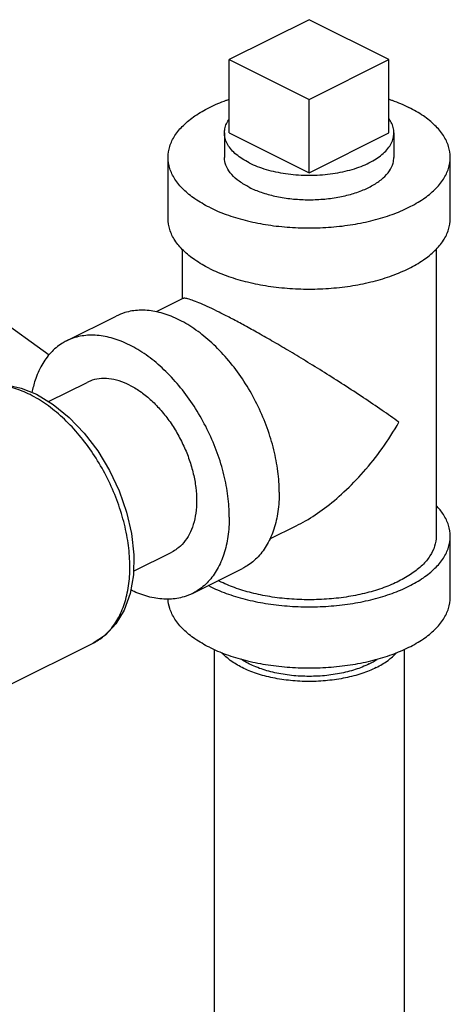
# Model space of a CAD drawing. Units: inches. Extents: x -63 to 58, y -33 to 57.
# Drawn here: x 53 to 55, y 49 to 53 of the extents above; entities that cross this region are included whole.
import ezdxf

# ---------------------------------------------------------------- set-up
doc = ezdxf.new("R2010")
doc.units = ezdxf.units.IN
doc.header["$LTSCALE"] = 1.21
doc.header["$MEASUREMENT"] = 0
doc.layers.get('0').update_dxf_attribs({"linetype": 'CONTINUOUS'})
doc.layers.add('02___PRT_ALL_AXES', color=7, linetype='CONTINUOUS')

msp = doc.modelspace()

# ---------------------------------------------------------------- linework, layer by layer
at = {"color": 7, "linetype": 'CONTINUOUS'}
for p, q in [((54.7361, 53.0432), (54.3825, 52.8664)), ((55.0896, 52.8664), (54.7361, 53.0432)), ((54.3825, 52.8664), (54.7361, 52.6896)), ((54.7361, 52.6896), (55.0896, 52.8664)), ((54.1111, 52.1627), (54.1111, 52.4334)), ((55.3611, 52.1627), (55.3611, 52.4334)), ((54.1736, 52.0276), (54.1736, 51.8067)), ((55.2986, 52.0276), (55.2986, 50.7554)), ((54.1772, 51.8085), (54.0585, 51.7492)), ((53.3106, 51.757), (53.5847, 51.5584)), ((53.6611, 51.6204), (53.8821, 51.7308)), ((53.4613, 51.4118), (53.5281, 51.3844)), ((53.5823, 51.3518), (53.7528, 51.437)), ((54.6803, 50.8023), (54.5599, 50.7421)), ((55.3611, 50.4848), (55.3611, 50.7554)), ((53.9581, 50.6005), (54.1284, 50.6857)), ((54.2201, 50.5023), (54.4411, 50.6128)), ((53.7797, 50.2823), (53.7797, 50.2823)), ((54.3161, 50.2545), (54.3161, 47.7243)), ((55.1561, 50.2545), (55.1561, 47.7243))]:
    msp.add_line(p, q, dxfattribs=at)
for points in [[(53.2207, 51.4004), (53.2742, 51.4205), (53.3328, 51.4296), (53.3956, 51.4268), (53.4613, 51.4118)], [(53.5281, 51.3844), (53.6025, 51.3396), (53.6737, 51.2816), (53.7401, 51.2121), (53.7999, 51.1333), (53.8518, 51.0472), (53.8947, 50.9561), (53.9275, 50.8619), (53.9494, 50.7671), (53.9597, 50.6738), (53.9578, 50.5846), (53.9435, 50.5021), (53.9173, 50.4288), (53.8803, 50.3671), (53.8339, 50.318), (53.7797, 50.2823)]]:
    msp.add_lwpolyline(points, dxfattribs=at)
for points, start_tangent, end_tangent in [([(54.1111, 52.4334), (54.1188, 52.4822), (54.1417, 52.5299), (54.1792, 52.5752), (54.2304, 52.617), (54.2941, 52.6543), (54.3687, 52.6862), (54.3823, 52.691)], (0, 0.39803), (0.375332, 0.128875)), ([(55.0898, 52.691), (55.1035, 52.6862), (55.178, 52.6543)], (0.09039, -0.031037), (0.085437, -0.042719)), ([(55.3611, 52.4334), (55.3534, 52.4822), (55.3305, 52.5299), (55.293, 52.5752), (55.2417, 52.617), (55.178, 52.6543)], (0, 0.30218), (-0.269361, 0.13468)), ([(54.2941, 52.2124), (54.2304, 52.2497), (54.1792, 52.2915), (54.1417, 52.3368), (54.1188, 52.3845), (54.1111, 52.4334)], (-0.269361, 0.13468), (0, 0.30218)), ([(54.2941, 52.2124), (54.3687, 52.1805), (54.4523, 52.1549), (54.5429, 52.1362), (54.6383, 52.1247), (54.7361, 52.1209), (54.8339, 52.1247), (54.9292, 52.1362), (55.0198, 52.1549), (55.1035, 52.1805), (55.178, 52.2124), (55.2417, 52.2497), (55.293, 52.2915), (55.3305, 52.3368), (55.3534, 52.3845), (55.3611, 52.4334)], (1.083249, -0.541625), (-0.000001, 1.215235)), ([(54.4709, 52.3008), (54.4267, 52.3274), (54.393, 52.3576), (54.371, 52.3904), (54.3615, 52.4247), (54.3611, 52.4333)], (-0.16148, 0.08074), (0.000311, 0.181491)), ([(54.4709, 52.3008), (54.5242, 52.2787), (54.5846, 52.2618), (54.6502, 52.2508), (54.7188, 52.2461), (54.7879, 52.2477), (54.8553, 52.2556), (54.9186, 52.2696), (54.9757, 52.2891), (55.0246, 52.3136), (55.0637, 52.3421), (55.0916, 52.3738), (55.1075, 52.4075), (55.1111, 52.4334)], (0.649765, -0.324883), (0.001252, 0.730284)), ([(54.2941, 51.9418), (54.2304, 51.979), (54.1792, 52.0209), (54.1417, 52.0662), (54.1188, 52.1138), (54.1111, 52.1627)], (-0.269361, 0.13468), (0, 0.30218)), ([(54.2941, 51.9418), (54.3687, 51.9099), (54.4523, 51.8843), (54.5429, 51.8655), (54.6383, 51.8541), (54.7361, 51.8502), (54.8339, 51.8541), (54.9292, 51.8655), (55.0198, 51.8843), (55.1035, 51.9099), (55.178, 51.9418), (55.2417, 51.979), (55.293, 52.0209), (55.3305, 52.0662), (55.3534, 52.1138), (55.3611, 52.1627)], (1.083249, -0.541625), (-0.000001, 1.215235)), ([(54.3383, 51.7473), (54.2945, 51.7687), (54.2561, 51.786), (54.2241, 51.7988), (54.1988, 51.8068), (54.1815, 51.8093), (54.1767, 51.8077)], (-0.155425, 0.077994), (-0.163059, -0.083105)), ([(54.6035, 50.9509), (54.5975, 51.043), (54.5796, 51.1386), (54.5502, 51.2351), (54.5103, 51.3299), (54.4609, 51.4204), (54.4033, 51.5041), (54.3391, 51.5787), (54.2701, 51.6423), (54.1981, 51.693), (54.1251, 51.7295), (54.0531, 51.7508), (53.984, 51.7563), (53.9198, 51.7458), (53.882, 51.7308)], (0, 1.209952), (-1.085726, -0.542454)), ([(55.1338, 51.2602), (55.0591, 51.313), (54.9767, 51.3689), (54.8901, 51.4256), (54.8036, 51.4805), (54.7202, 51.532), (54.6421, 51.579), (54.5696, 51.6214), (54.5032, 51.6592), (54.4428, 51.6926), (54.3877, 51.722), (54.3383, 51.7473)], (-0.751879, 0.553364), (-0.835597, 0.416308)), ([(54.3825, 50.8404), (54.3765, 50.9325), (54.3586, 51.0281), (54.3293, 51.1246), (54.2893, 51.2194), (54.2399, 51.3099), (54.1823, 51.3936), (54.1181, 51.4683), (54.0491, 51.5318), (53.9771, 51.5825), (53.9041, 51.619), (53.8321, 51.6403), (53.7631, 51.6458), (53.6989, 51.6353), (53.6611, 51.6203)], (0, 1.209952), (-1.085726, -0.542454)), ([(53.6611, 51.6203), (53.6413, 51.6092), (53.5918, 51.5682), (53.5519, 51.5133), (53.5226, 51.4461), (53.5087, 51.392)], (-0.254716, -0.127262), (-0.054195, -0.279009)), ([(53.9406, 51.4251), (53.8941, 51.4438), (53.8488, 51.4532), (53.8058, 51.4528), (53.766, 51.4429), (53.7528, 51.437)], (-0.174283, 0.087142), (-0.174747, -0.087429)), ([(53.5002, 51.3826), (53.4276, 51.4115), (53.357, 51.425), (53.2901, 51.4226), (53.2288, 51.4043), (53.2207, 51.4004)], (-0.259312, 0.129656), (-0.259985, -0.130153)), ([(53.9406, 51.4251), (53.987, 51.3974), (54.0324, 51.3614), (54.0754, 51.318), (54.1152, 51.2683), (54.1506, 51.2135), (54.1809, 51.155), (54.2052, 51.0942), (54.223, 51.0325), (54.2339, 50.9716), (54.2376, 50.9128), (54.2339, 50.8578), (54.223, 50.8077), (54.2052, 50.7639), (54.1809, 50.7274), (54.1506, 50.6991), (54.1284, 50.6857)], (0.789958, -0.394979), (-0.792062, -0.39628)), ([(53.8257, 50.3125), (53.8702, 50.3604), (53.9049, 50.4216), (53.9287, 50.4946), (53.9406, 50.5768), (53.9405, 50.6666), (53.9284, 50.7607), (53.9047, 50.857), (53.87, 50.9528), (53.8251, 51.0457), (53.7716, 51.1328), (53.7102, 51.2125), (53.6433, 51.2819), (53.5727, 51.339), (53.5002, 51.3826)], (0.969722, 0.808379), (-1.126216, 0.563108)), ([(54.679, 50.8016), (54.7202, 50.8239), (54.8035, 50.8792), (54.89, 50.9515), (54.9767, 51.0408), (55.0591, 51.1446), (55.1338, 51.2602)], (0.585747, 0.292218), (0.326536, 0.566855)), ([(54.6035, 50.9509), (54.5975, 50.8648), (54.5796, 50.7871), (54.5502, 50.7199), (54.5103, 50.665), (54.4609, 50.6239), (54.4411, 50.6128)], (0, -0.394118), (-0.353654, -0.176694)), ([(55.3611, 50.7554), (55.3534, 50.8043), (55.3305, 50.852), (55.2991, 50.8911)], (0, 0.152961), (-0.10601, 0.109984)), ([(54.3825, 50.8404), (54.3765, 50.7543), (54.3586, 50.6766), (54.3293, 50.6094), (54.2893, 50.5545), (54.2399, 50.5135), (54.2201, 50.5023)], (0, -0.394118), (-0.353654, -0.176694)), ([(54.2941, 50.5345), (54.3687, 50.5026), (54.4523, 50.477), (54.5429, 50.4582), (54.6383, 50.4468), (54.7361, 50.4429), (54.8339, 50.4468), (54.9292, 50.4582), (55.0198, 50.477), (55.1035, 50.5026), (55.178, 50.5345), (55.2417, 50.5718), (55.293, 50.6136), (55.3305, 50.6589), (55.3534, 50.7066), (55.3611, 50.7554)], (1.083249, -0.541625), (-0.000001, 1.215235)), ([(55.2986, 50.7554), (55.2917, 50.7114), (55.2711, 50.6685), (55.2373, 50.6278), (55.1912, 50.5901), (55.1338, 50.5566)], (0, -0.271962), (-0.242425, -0.121212)), ([(55.1338, 50.5566), (55.0667, 50.5279), (54.9915, 50.5048), (54.9099, 50.488), (54.8241, 50.4777), (54.7361, 50.4742), (54.6481, 50.4777), (54.5623, 50.488), (54.4807, 50.5048), (54.4055, 50.5279), (54.3383, 50.5566), (54.3337, 50.5589)], (-0.737143, -0.368571), (-0.734253, 0.375722)), ([(54.2201, 50.5023), (54.1823, 50.4873), (54.1181, 50.4769), (54.0491, 50.4824), (53.9771, 50.5037), (53.9457, 50.5175)], (-0.255051, -0.127429), (-0.25593, 0.124323)), ([(54.2941, 50.5345), (54.2895, 50.5368)], (-0.004646, 0.002323), (-0.004628, 0.002363)), ([(54.2941, 50.2638), (54.2304, 50.3011), (54.1792, 50.3429), (54.1417, 50.3882), (54.1188, 50.4359), (54.1113, 50.4773)], (-0.262681, 0.131341), (-0.014374, 0.294374)), ([(54.2941, 50.2638), (54.3687, 50.232), (54.4523, 50.2064), (54.5429, 50.1876), (54.6383, 50.1762), (54.7361, 50.1723), (54.8339, 50.1762), (54.9292, 50.1876), (55.0198, 50.2064), (55.1035, 50.232), (55.178, 50.2638), (55.2417, 50.3011), (55.293, 50.3429), (55.3305, 50.3882), (55.3534, 50.4359), (55.3611, 50.4848)], (1.083249, -0.541625), (-0.000001, 1.215235)), ([(53.7797, 50.2823), (53.8257, 50.3125)], (0.049317, 0.02469), (0.042355, 0.035308)), ([(55.0331, 50.1739), (54.9694, 50.1478), (54.8968, 50.1284), (54.818, 50.1165), (54.7361, 50.1124), (54.6541, 50.1165), (54.5754, 50.1284), (54.5027, 50.1478), (54.4391, 50.1739), (54.3869, 50.2058), (54.3502, 50.2395)], (-0.646081, -0.32304), (-0.472054, 0.54971)), ([(55.0331, 50.1739), (55.0853, 50.2058), (55.122, 50.2395)], (0.099257, 0.049628), (0.072512, 0.084448)), ([(55.0012, 50.1898), (54.9403, 50.1652), (54.8705, 50.1474), (54.7947, 50.1372), (54.7165, 50.1352), (54.639, 50.1413), (54.5658, 50.1554), (54.5001, 50.1767), (54.4447, 50.2044), (54.4348, 50.2107)], (-0.525457, -0.262728), (-0.488281, 0.328909)), ([(55.0012, 50.1898), (55.0367, 50.2104)], (0.036634, 0.018317), (0.03407, 0.022867))]:
    msp.add_spline(points, degree=3, dxfattribs=dict(at, start_tangent=start_tangent, end_tangent=end_tangent))
at = {"layer": '02___PRT_ALL_AXES', "color": 7, "linetype": 'CONTINUOUS'}
for p, q in [((54.3825, 52.5416), (54.3825, 52.8664)), ((55.0896, 52.5416), (55.0896, 52.8664)), ((54.7361, 52.3648), (54.7361, 52.6896)), ((54.3611, 52.5416), (54.3611, 52.4333)), ((54.3825, 52.5416), (54.7361, 52.3648)), ((54.7361, 52.3648), (55.0896, 52.5416)), ((55.1111, 52.5416), (55.1111, 52.4334)), ((53.4058, 50.0954), (53.7797, 50.2823))]:
    msp.add_line(p, q, dxfattribs=at)
for points, start_tangent, end_tangent in [([(54.3611, 52.5416), (54.3627, 52.5593), (54.3701, 52.5825), (54.3824, 52.604)], (0.000029, 0.066996), (0.038569, 0.054705)), ([(55.1111, 52.5416), (55.1109, 52.5475), (55.1065, 52.5709), (55.0962, 52.5939), (55.0901, 52.6034)], (0.000028, 0.066288), (-0.037892, 0.054293)), ([(54.4709, 52.409), (54.4398, 52.4267), (54.4133, 52.4462), (54.3919, 52.4672), (54.376, 52.4893), (54.3657, 52.5123), (54.3613, 52.5357), (54.3611, 52.5416)], (-0.161731, 0.080866), (0.000078, 0.181287)), ([(54.4709, 52.409), (54.5062, 52.3935), (54.5452, 52.3802), (54.5872, 52.3695), (54.6315, 52.3616), (54.6774, 52.3564), (54.7243, 52.3542), (54.7714, 52.3549), (54.8179, 52.3586), (54.8631, 52.3652), (54.9063, 52.3746), (54.9469, 52.3865), (54.9841, 52.401), (55.0174, 52.4176), (55.0462, 52.4362), (55.0702, 52.4565), (55.0889, 52.4781), (55.1021, 52.5007), (55.1094, 52.524), (55.1111, 52.5416)], (0.650136, -0.325068), (0.000313, 0.728746))]:
    msp.add_spline(points, degree=3, dxfattribs=dict(at, start_tangent=start_tangent, end_tangent=end_tangent))

doc.saveas('drawing.dxf')
